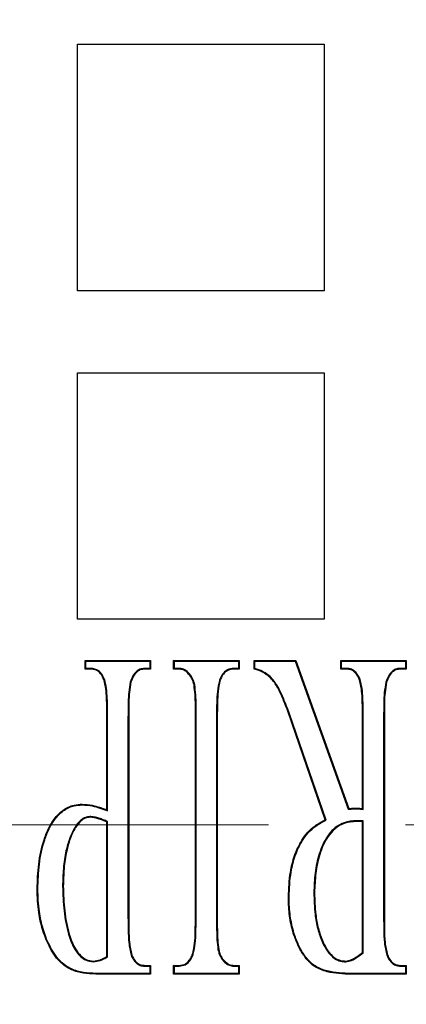
# Model space of a CAD drawing. Units: millimetres. Extents: x 336 to 8971, y 188 to 6411.
# Drawn here: x 2504 to 2564, y 4908 to 5060 of the extents above; entities that cross this region are included whole.
import ezdxf

# ---------------------------------------------------------------- set-up
doc = ezdxf.new("R2010")
doc.units = ezdxf.units.MM
doc.header["$LTSCALE"] = 33.3
doc.linetypes.add('HIDDEN', pattern=[1.905, 1.27, -0.635])

msp = doc.modelspace()

# ---------------------------------------------------------------- linework, layer by layer
at = {"color": 7, "linetype": 'Continuous', "lineweight": 25}
for p, q in [((2513.37, 5018.35), (2513.37, 5056.45)), ((2513.37, 5056.45), (2551.47, 5056.45)), ((2551.47, 5056.45), (2551.47, 5018.35)), ((2551.47, 5018.35), (2513.37, 5018.35)), ((2513.37, 4967.55), (2513.37, 5005.65)), ((2513.37, 5005.65), (2551.47, 5005.65)), ((2551.47, 5005.65), (2551.47, 4967.55)), ((2551.47, 4967.55), (2513.37, 4967.55)), ((2514.64, 4961.09), (2514.52, 4961.2)), ((2514.52, 4959.86), (2514.52, 4961.2)), ((2514.52, 4961.2), (2524.63, 4961.2)), ((2514.64, 4959.97), (2514.64, 4961.09)), ((2514.64, 4961.09), (2524.52, 4961.09)), ((2524.52, 4961.09), (2524.63, 4961.2)), ((2524.52, 4961.09), (2524.52, 4959.97)), ((2524.63, 4961.2), (2524.63, 4959.86)), ((2528.31, 4961.09), (2528.2, 4961.2)), ((2528.2, 4961.2), (2538.31, 4961.2)), ((2528.2, 4959.86), (2528.2, 4961.2)), ((2528.31, 4961.09), (2538.2, 4961.09)), ((2528.31, 4959.97), (2528.31, 4961.09)), ((2538.2, 4961.09), (2538.31, 4961.2)), ((2538.2, 4961.09), (2538.2, 4959.97)), ((2538.31, 4961.2), (2538.31, 4959.86)), ((2540.73, 4961.09), (2540.62, 4961.2)), ((2540.62, 4959.86), (2540.62, 4961.2)), ((2540.62, 4961.2), (2547.07, 4961.2)), ((2540.73, 4961.09), (2546.99, 4961.09)), ((2540.73, 4959.94), (2540.73, 4961.09)), ((2546.99, 4961.09), (2547.07, 4961.2)), ((2546.99, 4961.09), (2555.18, 4938.18)), ((2547.07, 4961.2), (2555.25, 4938.3)), ((2554.12, 4961.09), (2554.01, 4961.2)), ((2554.01, 4959.86), (2554.01, 4961.2)), ((2554.01, 4961.2), (2564.11, 4961.2)), ((2554.12, 4959.97), (2554.12, 4961.09)), ((2554.12, 4961.09), (2564, 4961.09)), ((2564, 4961.09), (2564.11, 4961.2)), ((2564, 4961.09), (2564, 4959.97)), ((2564.11, 4961.2), (2564.11, 4959.86)), ((2514.64, 4959.97), (2514.52, 4959.86)), ((2515.42, 4959.86), (2514.52, 4959.86)), ((2515.43, 4959.97), (2514.64, 4959.97)), ((2515.43, 4959.97), (2515.42, 4959.86)), ((2523.74, 4959.97), (2523.75, 4959.86)), ((2524.52, 4959.97), (2523.74, 4959.97)), ((2524.63, 4959.86), (2523.75, 4959.86)), ((2524.52, 4959.97), (2524.63, 4959.86)), ((2528.31, 4959.97), (2528.2, 4959.86)), ((2529.05, 4959.86), (2528.2, 4959.86)), ((2529.05, 4959.97), (2528.31, 4959.97)), ((2529.05, 4959.97), (2529.05, 4959.86)), ((2530.71, 4959.05), (2530.62, 4958.98)), ((2537.47, 4959.97), (2537.48, 4959.86)), ((2538.2, 4959.97), (2537.47, 4959.97)), ((2538.31, 4959.86), (2537.48, 4959.86)), ((2538.2, 4959.97), (2538.31, 4959.86)), ((2554.12, 4959.97), (2554.01, 4959.86)), ((2554.92, 4959.86), (2554.01, 4959.86)), ((2554.93, 4959.97), (2554.12, 4959.97)), ((2554.93, 4959.97), (2554.92, 4959.86)), ((2563.23, 4959.97), (2563.23, 4959.86)), ((2564, 4959.97), (2563.23, 4959.97)), ((2564.11, 4959.86), (2563.23, 4959.86)), ((2564, 4959.97), (2564.11, 4959.86)), ((2517.51, 4958.29), (2517.41, 4958.24)), ((2521.5, 4957.85), (2521.61, 4957.81)), ((2531.46, 4957.43), (2531.35, 4957.41)), ((2535.26, 4958.1), (2535.36, 4958.07)), ((2557, 4958.29), (2556.89, 4958.24)), ((2561, 4957.85), (2561.1, 4957.81)), ((2517.89, 4938.1), (2517.89, 4952.44)), ((2518, 4937.94), (2518, 4952.45)), ((2521.15, 4952.45), (2521.15, 4921.46)), ((2521.26, 4952.44), (2521.26, 4921.46)), ((2531.57, 4921.46), (2531.57, 4952.44)), ((2531.68, 4921.46), (2531.68, 4952.44)), ((2534.83, 4952.45), (2534.83, 4921.46)), ((2534.94, 4952.44), (2534.94, 4921.46)), ((2551.62, 4936.55), (2546.53, 4951.4)), ((2551.76, 4936.5), (2546.63, 4951.44)), ((2557.38, 4938.3), (2557.38, 4952.44)), ((2557.49, 4938.17), (2557.49, 4952.45)), ((2560.64, 4952.45), (2560.64, 4921.46)), ((2560.75, 4952.44), (2560.75, 4921.46)), ((2518, 4937.94), (2517.89, 4938.1)), ((2555.18, 4938.18), (2555.25, 4938.3)), ((2557.49, 4938.17), (2557.38, 4938.3)), ((2515.25, 4937.06), (2515.25, 4936.95)), ((2518, 4936.29), (2517.89, 4936.21)), ((2517.89, 4915.42), (2517.89, 4936.21)), ((2518, 4915.36), (2518, 4936.29)), ((2551.76, 4936.5), (2551.62, 4936.55)), ((2556.45, 4936.42), (2556.45, 4936.31)), ((2557.49, 4936.39), (2557.38, 4936.28)), ((2557.38, 4916.07), (2557.38, 4936.28)), ((2557.49, 4916.01), (2557.49, 4936.39)), ((2507.23, 4925.86), (2507.11, 4925.86)), ((2511.05, 4926.3), (2511.16, 4926.3)), ((2549.86, 4925.3), (2549.97, 4925.3)), ((2535.05, 4916.47), (2535.16, 4916.49)), ((2557.49, 4916.01), (2557.38, 4916.07)), ((2515.79, 4914.61), (2515.79, 4914.72)), ((2518, 4915.36), (2517.89, 4915.42)), ((2521.63, 4915.61), (2521.74, 4915.66)), ((2531.24, 4915.8), (2531.14, 4915.83)), ((2535.79, 4914.85), (2535.88, 4914.92)), ((2554.78, 4914.61), (2554.78, 4914.72)), ((2561.13, 4915.61), (2561.23, 4915.66)), ((2523.74, 4913.93), (2523.75, 4914.05)), ((2523.74, 4913.93), (2524.52, 4913.93)), ((2523.75, 4914.05), (2524.63, 4914.05)), ((2524.52, 4913.93), (2524.63, 4914.05)), ((2524.52, 4913.93), (2524.52, 4912.81)), ((2524.63, 4914.05), (2524.63, 4912.7)), ((2528.31, 4913.93), (2528.2, 4914.05)), ((2528.2, 4914.05), (2529.05, 4914.05)), ((2528.2, 4912.7), (2528.2, 4914.05)), ((2528.31, 4913.93), (2529.05, 4913.93)), ((2528.31, 4912.81), (2528.31, 4913.93)), ((2529.05, 4913.93), (2529.05, 4914.05)), ((2537.47, 4913.93), (2537.48, 4914.05)), ((2537.47, 4913.93), (2538.2, 4913.93)), ((2537.48, 4914.05), (2538.31, 4914.05)), ((2538.2, 4913.93), (2538.31, 4914.05)), ((2538.2, 4913.93), (2538.2, 4912.81)), ((2538.31, 4914.05), (2538.31, 4912.7)), ((2563.22, 4913.93), (2563.23, 4914.05)), ((2563.22, 4913.93), (2564, 4913.93)), ((2563.23, 4914.05), (2564.11, 4914.05)), ((2564, 4913.93), (2564.11, 4914.05)), ((2564, 4913.93), (2564, 4912.81)), ((2564.11, 4914.05), (2564.11, 4912.7)), ((2524.52, 4912.81), (2516.2, 4912.81)), ((2516.2, 4912.81), (2516.2, 4912.7)), ((2524.63, 4912.7), (2516.2, 4912.7)), ((2524.52, 4912.81), (2524.63, 4912.7)), ((2528.31, 4912.81), (2528.2, 4912.7)), ((2538.31, 4912.7), (2528.2, 4912.7)), ((2538.2, 4912.81), (2528.31, 4912.81)), ((2538.2, 4912.81), (2538.31, 4912.7)), ((2564, 4912.81), (2555.62, 4912.81)), ((2564.11, 4912.7), (2555.62, 4912.7)), ((2564, 4912.81), (2564.11, 4912.7))]:
    msp.add_line(p, q, dxfattribs=at)
at = {"color": 7, "linetype": 'HIDDEN', "lineweight": 18}
msp.add_line((3557.84, 4935.8), (1421.1, 4935.8), dxfattribs=at)
at = {"color": 7, "linetype": 'Continuous', "lineweight": 25, "flags": 128}
for points in [[(2540.73, 4959.94), (2540.68, 4959.9), (2540.62, 4959.86)], [(2514.09, 4938.86), (2514.09, 4938.89), (2514.09, 4938.93), (2514.09, 4938.97)], [(2556.5, 4938.26), (2556.49, 4938.32), (2556.49, 4938.37)], [(2546.04, 4924.66), (2546, 4924.66), (2545.97, 4924.66), (2545.93, 4924.66)]]:
    msp.add_lwpolyline(points, dxfattribs=at)
at = {"color": 7, "linetype": 'Continuous', "lineweight": 25}
for radius in [454.02, 403.22, 390.52, 387.35]:
    msp.add_circle((2532.42, 4935.8), radius, dxfattribs=at)
for start, end in [(48.6089, 221.3911), (228.6089, 41.3911)]:
    msp.add_arc((2532.42, 4935.8), 387.35, start, end, dxfattribs=at)
for points, knots in [([(2517.41, 4958.24), (2517.3, 4958.49), (2517.07, 4958.98), (2516.56, 4959.54), (2515.96, 4959.8), (2515.59, 4959.84), (2515.42, 4959.86)], [0, 0, 0, 0, 0.294841, 0.594297, 0.808099, 1, 1, 1, 1]), ([(2517.51, 4958.29), (2517.4, 4958.53), (2517.17, 4959.02), (2516.67, 4959.59), (2516.04, 4959.9), (2515.63, 4959.95), (2515.43, 4959.97)], [0, 0, 0, 0, 0.281841, 0.567488, 0.78184, 1, 1, 1, 1]), ([(2523.74, 4959.97), (2523.48, 4959.94), (2523.01, 4959.89), (2522.36, 4959.46), (2521.84, 4958.77), (2521.62, 4958.17), (2521.5, 4957.85)], [0, 0, 0, 0, 0.232794, 0.42465, 0.685497, 1, 1, 1, 1]), ([(2523.75, 4959.86), (2523.5, 4959.83), (2523.04, 4959.79), (2522.43, 4959.36), (2521.93, 4958.7), (2521.72, 4958.13), (2521.61, 4957.81)], [0, 0, 0, 0, 0.232785, 0.422816, 0.684286, 1, 1, 1, 1]), ([(2530.71, 4959.05), (2530.57, 4959.2), (2530.24, 4959.55), (2529.67, 4959.91), (2529.22, 4959.95), (2529.05, 4959.97)], [0, 0, 0, 0, 0.316405, 0.738569, 1, 1, 1, 1]), ([(2530.62, 4958.98), (2530.48, 4959.13), (2530.2, 4959.43), (2529.67, 4959.78), (2529.25, 4959.83), (2529.05, 4959.86)], [0, 0, 0, 0, 0.3325196, 0.6674247, 1, 1, 1, 1]), ([(2531.35, 4957.41), (2531.31, 4957.56), (2531.24, 4957.85), (2531.04, 4958.4), (2530.79, 4958.75), (2530.62, 4958.98)], [0, 0, 0, 0, 0.261798, 0.524125, 1, 1, 1, 1]), ([(2531.46, 4957.43), (2531.42, 4957.58), (2531.35, 4957.88), (2531.14, 4958.44), (2530.88, 4958.81), (2530.71, 4959.05)], [0, 0, 0, 0, 0.2539176, 0.5082956, 1, 1, 1, 1]), ([(2537.47, 4959.97), (2537.14, 4959.92), (2536.56, 4959.85), (2535.86, 4959.27), (2535.49, 4958.66), (2535.31, 4958.24), (2535.26, 4958.1)], [0, 0, 0, 0, 0.317269, 0.551768, 0.856288, 1, 1, 1, 1]), ([(2537.48, 4959.86), (2537.22, 4959.83), (2536.74, 4959.78), (2536.1, 4959.35), (2535.65, 4958.76), (2535.46, 4958.29), (2535.36, 4958.07)], [0, 0, 0, 0, 0.262123, 0.482346, 0.756229, 1, 1, 1, 1]), ([(2546.53, 4951.4), (2546.1, 4952.6), (2545.46, 4954.41), (2544.44, 4956.76), (2543.4, 4958.37), (2542.03, 4959.44), (2541.02, 4959.74), (2540.62, 4959.86)], [0, 0, 0, 0, 0.3532451, 0.5326849, 0.7103307, 0.8835253, 1, 1, 1, 1]), ([(2546.63, 4951.44), (2546.2, 4952.64), (2545.56, 4954.44), (2544.55, 4956.79), (2543.51, 4958.41), (2542.15, 4959.5), (2541.14, 4959.81), (2540.73, 4959.94)], [0, 0, 0, 0, 0.35248, 0.531392, 0.708625, 0.880646, 1, 1, 1, 1]), ([(2556.89, 4958.24), (2556.79, 4958.47), (2556.59, 4958.92), (2556.14, 4959.44), (2555.57, 4959.79), (2555.15, 4959.83), (2554.92, 4959.86)], [0, 0, 0, 0, 0.270573, 0.544152, 0.749837, 1, 1, 1, 1]), ([(2557, 4958.29), (2556.89, 4958.51), (2556.69, 4958.96), (2556.25, 4959.5), (2555.69, 4959.86), (2555.24, 4959.94), (2554.99, 4959.96), (2554.93, 4959.97)], [0, 0, 0, 0, 0.258548, 0.519634, 0.730366, 0.941491, 1, 1, 1, 1]), ([(2563.23, 4959.97), (2562.97, 4959.94), (2562.51, 4959.9), (2561.86, 4959.46), (2561.32, 4958.78), (2561.11, 4958.17), (2561, 4957.85)], [0, 0, 0, 0, 0.2243728, 0.4146624, 0.6920117, 1, 1, 1, 1]), ([(2563.23, 4959.86), (2562.99, 4959.83), (2562.55, 4959.79), (2561.93, 4959.37), (2561.42, 4958.71), (2561.21, 4958.12), (2561.1, 4957.81)], [0, 0, 0, 0, 0.223703, 0.411952, 0.690232, 1, 1, 1, 1]), ([(2517.89, 4952.44), (2517.89, 4953.41), (2517.87, 4954.86), (2517.76, 4956.81), (2517.53, 4957.77), (2517.41, 4958.24)], [0, 0, 0, 0, 0.497068, 0.747046, 1, 1, 1, 1]), ([(2518, 4952.45), (2518, 4953.42), (2517.98, 4954.88), (2517.87, 4956.85), (2517.63, 4957.8), (2517.51, 4958.29)], [0, 0, 0, 0, 0.497005, 0.746993, 1, 1, 1, 1]), ([(2521.5, 4957.85), (2521.41, 4957.33), (2521.23, 4956.31), (2521.17, 4954.5), (2521.16, 4953.21), (2521.15, 4952.45)], [0, 0, 0, 0, 0.28872, 0.57578, 1, 1, 1, 1]), ([(2521.61, 4957.81), (2521.52, 4957.3), (2521.34, 4956.29), (2521.28, 4954.49), (2521.27, 4953.21), (2521.26, 4952.44)], [0, 0, 0, 0, 0.28773, 0.573767, 1, 1, 1, 1]), ([(2531.57, 4952.44), (2531.57, 4953.08), (2531.57, 4954.23), (2531.53, 4955.89), (2531.41, 4956.9), (2531.35, 4957.41)], [0, 0, 0, 0, 0.383006, 0.691029, 1, 1, 1, 1]), ([(2531.68, 4952.44), (2531.68, 4953.08), (2531.68, 4954.23), (2531.64, 4955.9), (2531.52, 4956.92), (2531.46, 4957.43)], [0, 0, 0, 0, 0.381363, 0.690202, 1, 1, 1, 1]), ([(2535.26, 4958.1), (2535.14, 4957.54), (2534.92, 4956.4), (2534.84, 4954.51), (2534.83, 4953.19), (2534.83, 4952.45)], [0, 0, 0, 0, 0.304574, 0.607731, 1, 1, 1, 1]), ([(2535.36, 4958.07), (2535.25, 4957.5), (2535.03, 4956.39), (2534.96, 4954.5), (2534.95, 4953.19), (2534.94, 4952.44)], [0, 0, 0, 0, 0.303209, 0.604976, 1, 1, 1, 1]), ([(2557.38, 4952.44), (2557.37, 4953.41), (2557.36, 4954.86), (2557.24, 4956.81), (2557.01, 4957.77), (2556.89, 4958.24)], [0, 0, 0, 0, 0.497068, 0.747046, 1, 1, 1, 1]), ([(2557.49, 4952.45), (2557.48, 4953.42), (2557.47, 4954.88), (2557.35, 4956.85), (2557.11, 4957.8), (2557, 4958.29)], [0, 0, 0, 0, 0.497005, 0.746993, 1, 1, 1, 1]), ([(2561, 4957.85), (2560.9, 4957.31), (2560.7, 4956.24), (2560.66, 4954.43), (2560.64, 4953.16), (2560.64, 4952.45)], [0, 0, 0, 0, 0.30183, 0.602236, 1, 1, 1, 1]), ([(2561.1, 4957.81), (2561.01, 4957.28), (2560.81, 4956.22), (2560.77, 4954.42), (2560.75, 4953.16), (2560.75, 4952.44)], [0, 0, 0, 0, 0.300566, 0.599688, 1, 1, 1, 1]), ([(2507.11, 4925.86), (2507.16, 4927.14), (2507.24, 4929.71), (2507.9, 4932.84), (2508.8, 4935.15), (2509.72, 4936.75), (2511.03, 4938.11), (2512.6, 4938.88), (2513.66, 4938.95), (2514.09, 4938.97)], [0, 0, 0, 0, 0.235821, 0.470608, 0.580416, 0.689837, 0.805366, 0.921753, 1, 1, 1, 1]), ([(2507.23, 4925.86), (2507.27, 4927.14), (2507.35, 4929.71), (2508.01, 4932.83), (2508.91, 4935.12), (2509.81, 4936.68), (2511.09, 4938.02), (2512.63, 4938.77), (2513.67, 4938.84), (2514.09, 4938.86)], [0, 0, 0, 0, 0.238402, 0.475739, 0.584616, 0.693112, 0.807521, 0.922793, 1, 1, 1, 1]), ([(2514.09, 4938.97), (2514.6, 4938.94), (2515.51, 4938.87), (2516.77, 4938.51), (2517.52, 4938.24), (2517.89, 4938.1)], [0, 0, 0, 0, 0.391022, 0.694354, 1, 1, 1, 1]), ([(2514.09, 4938.86), (2514.6, 4938.82), (2515.53, 4938.76), (2516.82, 4938.38), (2517.61, 4938.09), (2518, 4937.94)], [0, 0, 0, 0, 0.376292, 0.68691, 1, 1, 1, 1]), ([(2555.18, 4938.18), (2555.28, 4938.19), (2555.49, 4938.21), (2555.8, 4938.23), (2556.13, 4938.25), (2556.37, 4938.26), (2556.5, 4938.26)], [0, 0, 0, 0, 0.235684, 0.471373, 0.707076, 1, 1, 1, 1]), ([(2555.25, 4938.3), (2555.35, 4938.31), (2555.56, 4938.32), (2555.98, 4938.36), (2556.29, 4938.36), (2556.49, 4938.37)], [0, 0, 0, 0, 0.250451, 0.50091, 1, 1, 1, 1]), ([(2556.49, 4938.37), (2556.57, 4938.37), (2556.72, 4938.37), (2557.02, 4938.35), (2557.24, 4938.32), (2557.38, 4938.3)], [0, 0, 0, 0, 0.257179, 0.514614, 1, 1, 1, 1]), ([(2556.5, 4938.26), (2556.57, 4938.26), (2556.72, 4938.26), (2556.95, 4938.25), (2557.21, 4938.2), (2557.38, 4938.18), (2557.49, 4938.17)], [0, 0, 0, 0, 0.228909, 0.458087, 0.687021, 1, 1, 1, 1]), ([(2515.25, 4937.06), (2515.02, 4937.04), (2514.5, 4936.98), (2513.67, 4936.4), (2512.81, 4935.29), (2512.08, 4933.67), (2511.46, 4931.53), (2511.12, 4929.05), (2511.07, 4927.22), (2511.05, 4926.3)], [0, 0, 0, 0, 0.055698, 0.126145, 0.237302, 0.395417, 0.55394, 0.776738, 1, 1, 1, 1]), ([(2515.25, 4936.95), (2515.03, 4936.93), (2514.53, 4936.87), (2513.73, 4936.31), (2512.89, 4935.21), (2512.17, 4933.61), (2511.57, 4931.48), (2511.23, 4929.03), (2511.18, 4927.21), (2511.16, 4926.3)], [0, 0, 0, 0, 0.053702, 0.122467, 0.232755, 0.39196, 0.551576, 0.775559, 1, 1, 1, 1]), ([(2518, 4936.29), (2517.78, 4936.38), (2517.34, 4936.57), (2516.66, 4936.81), (2515.97, 4937.01), (2515.49, 4937.04), (2515.25, 4937.06)], [0, 0, 0, 0, 0.251141, 0.502429, 0.748842, 1, 1, 1, 1]), ([(2517.89, 4936.21), (2517.67, 4936.31), (2517.23, 4936.49), (2516.36, 4936.81), (2515.69, 4936.9), (2515.25, 4936.95)], [0, 0, 0, 0, 0.262158, 0.524479, 1, 1, 1, 1]), ([(2545.93, 4924.66), (2545.98, 4925.93), (2546.07, 4928.09), (2546.81, 4931.05), (2547.95, 4933.59), (2549.65, 4935.52), (2551.08, 4936.27), (2551.62, 4936.55)], [0, 0, 0, 0, 0.274095, 0.463848, 0.652696, 0.870204, 1, 1, 1, 1]), ([(2546.04, 4924.66), (2546.09, 4925.93), (2546.18, 4928.08), (2546.92, 4931.02), (2548.05, 4933.54), (2549.76, 4935.47), (2551.21, 4936.22), (2551.76, 4936.5)], [0, 0, 0, 0, 0.274618, 0.462485, 0.649454, 0.868771, 1, 1, 1, 1]), ([(2556.45, 4936.42), (2555.8, 4936.37), (2554.6, 4936.27), (2553.05, 4935.37), (2551.64, 4933.76), (2550.59, 4931.35), (2549.98, 4928.35), (2549.9, 4926.32), (2549.86, 4925.3)], [0, 0, 0, 0, 0.133467, 0.248486, 0.363401, 0.576186, 0.787635, 1, 1, 1, 1]), ([(2556.45, 4936.31), (2555.81, 4936.26), (2554.61, 4936.16), (2553.09, 4935.25), (2551.7, 4933.65), (2550.68, 4931.26), (2550.09, 4928.29), (2550.01, 4926.3), (2549.97, 4925.3)], [0, 0, 0, 0, 0.135117, 0.249167, 0.363094, 0.578653, 0.788887, 1, 1, 1, 1]), ([(2557.49, 4936.39), (2557.41, 4936.39), (2557.24, 4936.38), (2557, 4936.39), (2556.73, 4936.42), (2556.55, 4936.42), (2556.45, 4936.42)], [0, 0, 0, 0, 0.234883, 0.4700191, 0.7049025, 1, 1, 1, 1]), ([(2557.38, 4936.28), (2557.3, 4936.27), (2557.13, 4936.27), (2556.82, 4936.3), (2556.6, 4936.31), (2556.45, 4936.31)], [0, 0, 0, 0, 0.263808, 0.527843, 1, 1, 1, 1]), ([(2516.2, 4912.7), (2515.55, 4912.73), (2514.26, 4912.79), (2512.28, 4913.31), (2510.32, 4914.71), (2508.9, 4916.96), (2507.89, 4919.56), (2507.22, 4922.52), (2507.15, 4924.64), (2507.11, 4925.86)], [0, 0, 0, 0, 0.107744, 0.214528, 0.335632, 0.49849, 0.648555, 0.798837, 1, 1, 1, 1]), ([(2516.2, 4912.81), (2515.55, 4912.84), (2514.26, 4912.9), (2512.29, 4913.42), (2510.35, 4914.85), (2508.95, 4917.1), (2507.96, 4919.7), (2507.33, 4922.62), (2507.26, 4924.69), (2507.23, 4925.86)], [0, 0, 0, 0, 0.108868, 0.216717, 0.337471, 0.502226, 0.653075, 0.804142, 1, 1, 1, 1]), ([(2511.05, 4926.3), (2511.09, 4925.03), (2511.17, 4922.52), (2511.77, 4919.21), (2512.68, 4916.81), (2513.69, 4915.49), (2514.67, 4914.76), (2515.4, 4914.66), (2515.79, 4914.61)], [0, 0, 0, 0, 0.2805035, 0.5518162, 0.738489, 0.8390297, 0.9161897, 1, 1, 1, 1]), ([(2511.16, 4926.3), (2511.2, 4925.02), (2511.28, 4922.53), (2511.87, 4919.25), (2512.77, 4916.89), (2513.75, 4915.59), (2514.7, 4914.87), (2515.41, 4914.77), (2515.79, 4914.72)], [0, 0, 0, 0, 0.284128, 0.555819, 0.742301, 0.840915, 0.917233, 1, 1, 1, 1]), ([(2549.86, 4925.3), (2549.89, 4924.18), (2549.94, 4922.3), (2550.4, 4919.72), (2551.05, 4917.79), (2551.9, 4916.2), (2552.86, 4915.17), (2553.9, 4914.67), (2554.51, 4914.63), (2554.78, 4914.61)], [0, 0, 0, 0, 0.262679, 0.438197, 0.61325, 0.735616, 0.859342, 0.936294, 1, 1, 1, 1]), ([(2549.97, 4925.3), (2550, 4924.17), (2550.05, 4922.32), (2550.51, 4919.74), (2551.15, 4917.85), (2551.99, 4916.27), (2552.91, 4915.27), (2553.93, 4914.78), (2554.51, 4914.74), (2554.78, 4914.72)], [0, 0, 0, 0, 0.266379, 0.440739, 0.618593, 0.739532, 0.861802, 0.937147, 1, 1, 1, 1]), ([(2555.62, 4912.7), (2554.99, 4912.71), (2553.74, 4912.74), (2551.83, 4913.03), (2549.93, 4913.74), (2548.53, 4915.16), (2547.56, 4916.76), (2546.75, 4918.68), (2546.14, 4921.01), (2545.95, 4923.13), (2545.93, 4924.35), (2545.93, 4924.66)], [0, 0, 0, 0, 0.1059, 0.211472, 0.32639, 0.441797, 0.541398, 0.641269, 0.794341, 0.947712, 1, 1, 1, 1]), ([(2555.62, 4912.81), (2555, 4912.82), (2553.76, 4912.86), (2551.86, 4913.13), (2549.99, 4913.84), (2548.61, 4915.24), (2547.66, 4916.81), (2546.85, 4918.72), (2546.25, 4921.04), (2546.06, 4923.14), (2546.04, 4924.35), (2546.04, 4924.66)], [0, 0, 0, 0, 0.106298, 0.212265, 0.326259, 0.440736, 0.540308, 0.640151, 0.793694, 0.947539, 1, 1, 1, 1]), ([(2521.15, 4921.46), (2521.16, 4920.82), (2521.18, 4919.53), (2521.21, 4917.56), (2521.49, 4916.27), (2521.63, 4915.61)], [0, 0, 0, 0, 0.3243149, 0.6601506, 1, 1, 1, 1]), ([(2521.26, 4921.46), (2521.27, 4920.82), (2521.29, 4919.54), (2521.32, 4917.58), (2521.6, 4916.3), (2521.74, 4915.66)], [0, 0, 0, 0, 0.326743, 0.661412, 1, 1, 1, 1]), ([(2531.14, 4915.83), (2531.26, 4916.38), (2531.49, 4917.47), (2531.54, 4919.36), (2531.56, 4920.68), (2531.57, 4921.46)], [0, 0, 0, 0, 0.296045, 0.589502, 1, 1, 1, 1]), ([(2531.24, 4915.8), (2531.36, 4916.35), (2531.6, 4917.45), (2531.65, 4919.35), (2531.67, 4920.68), (2531.68, 4921.46)], [0, 0, 0, 0, 0.296708, 0.590885, 1, 1, 1, 1]), ([(2534.83, 4921.46), (2534.83, 4920.82), (2534.84, 4919.67), (2534.87, 4918), (2534.99, 4916.98), (2535.05, 4916.47)], [0, 0, 0, 0, 0.381419, 0.690222, 1, 1, 1, 1]), ([(2534.94, 4921.46), (2534.94, 4920.82), (2534.95, 4919.67), (2534.99, 4918.01), (2535.1, 4917), (2535.16, 4916.49)], [0, 0, 0, 0, 0.383002, 0.691018, 1, 1, 1, 1]), ([(2560.64, 4921.46), (2560.64, 4920.82), (2560.66, 4919.53), (2560.69, 4917.56), (2560.98, 4916.26), (2561.13, 4915.61)], [0, 0, 0, 0, 0.324192, 0.659942, 1, 1, 1, 1]), ([(2560.75, 4921.46), (2560.75, 4920.82), (2560.77, 4919.54), (2560.8, 4917.58), (2561.09, 4916.3), (2561.23, 4915.66)], [0, 0, 0, 0, 0.326636, 0.661214, 1, 1, 1, 1]), ([(2535.05, 4916.47), (2535.09, 4916.32), (2535.16, 4916.02), (2535.36, 4915.46), (2535.62, 4915.09), (2535.79, 4914.85)], [0, 0, 0, 0, 0.254129, 0.508767, 1, 1, 1, 1]), ([(2535.16, 4916.49), (2535.2, 4916.34), (2535.27, 4916.04), (2535.47, 4915.49), (2535.72, 4915.14), (2535.88, 4914.92)], [0, 0, 0, 0, 0.2623103, 0.525209, 1, 1, 1, 1]), ([(2554.78, 4914.72), (2555.08, 4914.77), (2555.73, 4914.89), (2556.57, 4915.44), (2557.11, 4915.86), (2557.38, 4916.07)], [0, 0, 0, 0, 0.3116783, 0.6526378, 1, 1, 1, 1]), ([(2515.79, 4914.72), (2516.14, 4914.77), (2516.69, 4914.85), (2517.38, 4915.15), (2517.72, 4915.33), (2517.89, 4915.42)], [0, 0, 0, 0, 0.477824, 0.738118, 1, 1, 1, 1]), ([(2515.79, 4914.61), (2516.14, 4914.66), (2516.71, 4914.74), (2517.43, 4915.06), (2517.81, 4915.26), (2518, 4915.36)], [0, 0, 0, 0, 0.452763, 0.725449, 1, 1, 1, 1]), ([(2521.63, 4915.61), (2521.74, 4915.38), (2521.96, 4914.92), (2522.43, 4914.37), (2523.05, 4914), (2523.5, 4913.96), (2523.74, 4913.93)], [0, 0, 0, 0, 0.265464, 0.53374, 0.746731, 1, 1, 1, 1]), ([(2521.74, 4915.66), (2521.84, 4915.43), (2522.06, 4914.96), (2522.54, 4914.43), (2523.13, 4914.1), (2523.53, 4914.07), (2523.75, 4914.05)], [0, 0, 0, 0, 0.277563, 0.558457, 0.767631, 1, 1, 1, 1]), ([(2529.05, 4914.05), (2529.31, 4914.07), (2529.79, 4914.12), (2530.42, 4914.55), (2530.85, 4915.15), (2531.05, 4915.61), (2531.14, 4915.83)], [0, 0, 0, 0, 0.268632, 0.483412, 0.75514, 1, 1, 1, 1]), ([(2529.05, 4913.93), (2529.38, 4913.98), (2529.94, 4914.05), (2530.64, 4914.62), (2531, 4915.23), (2531.19, 4915.66), (2531.24, 4915.8)], [0, 0, 0, 0, 0.31713, 0.543377, 0.851602, 1, 1, 1, 1]), ([(2535.79, 4914.85), (2535.94, 4914.69), (2536.24, 4914.39), (2536.8, 4914.01), (2537.25, 4913.96), (2537.47, 4913.93)], [0, 0, 0, 0, 0.326879, 0.656198, 1, 1, 1, 1]), ([(2535.88, 4914.92), (2536.03, 4914.77), (2536.33, 4914.46), (2536.87, 4914.11), (2537.28, 4914.07), (2537.48, 4914.05)], [0, 0, 0, 0, 0.343077, 0.689115, 1, 1, 1, 1]), ([(2554.78, 4914.61), (2555.09, 4914.66), (2555.75, 4914.78), (2556.63, 4915.35), (2557.2, 4915.79), (2557.49, 4916.01)], [0, 0, 0, 0, 0.2987752, 0.6456986, 1, 1, 1, 1]), ([(2561.13, 4915.61), (2561.24, 4915.37), (2561.48, 4914.88), (2561.98, 4914.31), (2562.6, 4914), (2563.02, 4913.96), (2563.22, 4913.93)], [0, 0, 0, 0, 0.28179, 0.5671858, 0.7815787, 1, 1, 1, 1]), ([(2561.23, 4915.66), (2561.35, 4915.41), (2561.58, 4914.93), (2562.09, 4914.36), (2562.69, 4914.1), (2563.06, 4914.06), (2563.23, 4914.05)], [0, 0, 0, 0, 0.294676, 0.593734, 0.807685, 1, 1, 1, 1])]:
    msp.add_open_spline(points, degree=3, knots=knots, dxfattribs=at)

doc.saveas('drawing.dxf')
